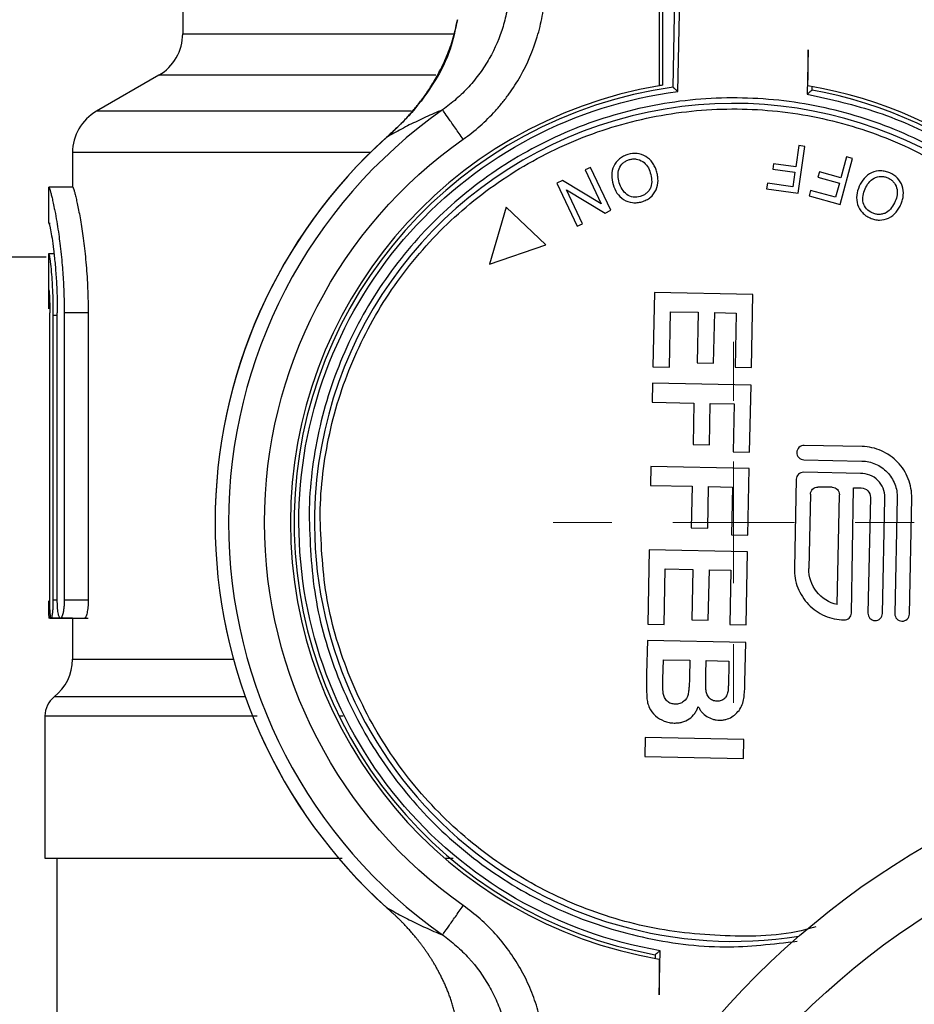
# Model space of a CAD drawing. Units: millimetres. Extents: x 17411 to 20098, y -629 to 1931.
# Drawn here: x 18163 to 18200, y 1628 to 1669 of the extents above; entities that cross this region are included whole.
import ezdxf

# ---------------------------------------------------------------- set-up
doc = ezdxf.new("R2010")
doc.units = ezdxf.units.MM
doc.layers.add('Dimensions', color=1, linetype='Continuous')
doc.styles.get("Standard").update_dxf_attribs({"font": 'arial.ttf'})
doc.dimstyles.get("Standard").update_dxf_attribs({"dimtxt": 0.18, "dimasz": 40, "dimexe": 0.18, "dimexo": 0.0625, "dimgap": 0.09, "dimtad": 0, "dimdec": 0, "dimzin": 0, "dimdsep": 46, "dimtxsty": 'Standard', "dimblk": 'ARCHTICK', "dimcen": 0.09, "dimadec": 0, "dimazin": 0, "dimtfac": 1, "dimtdec": 4, "dimtofl": 0, "dimtmove": 0, "dimatfit": 3, "dimfxl": 1, "dimtolj": 1, "dimtzin": 0, "dimarcsym": 0})

# ---------------------------------------------------------------- blocks, each defined once
blk = doc.blocks.new('_ArchTick')
at = {"color": 0, "linetype": 'ByBlock', "const_width": 0.15}
blk.add_lwpolyline([(-0.5, -0.5), (0.5, 0.5)], dxfattribs=at)
blk = doc.blocks.new('*D448')
at = {"layer": 'Defpoints', "color": 0}
for p in [(18362.403, 1832.254), (17722.403, 1418.41), (18362.403, 1418.41)]:
    blk.add_point(p, dxfattribs=at)
at = {"layer": 'Dimensions', "color": 0, "lineweight": -2}
for p, q in [((17722.403, 1418.473), (17722.403, 1832.434)), ((17722.403, 1832.254), (17973.658, 1832.254)), ((18362.403, 1832.254), (18018.018, 1832.254)), ((18362.403, 1418.473), (18362.403, 1832.434))]:
    blk.add_line(p, q, dxfattribs=at)
at = {"layer": 'Dimensions', "color": 0, "lineweight": -2, "xscale": 40, "yscale": 40, "zscale": 40, "rotation": 180}
blk.add_blockref('_ArchTick', (17722.403, 1832.254), dxfattribs=at)
at = {"layer": 'Dimensions', "color": 0, "lineweight": -2, "xscale": 40, "yscale": 40, "zscale": 40}
blk.add_blockref('_ArchTick', (18362.403, 1832.254), dxfattribs=at)
at = {"layer": 'Dimensions', "color": 0, "insert": (17995.838, 1832.254), "char_height": 20, "attachment_point": 5}
blk.add_mtext('\\A1;640', dxfattribs=at)
blk = doc.blocks.new('SW_CENTERMARKSYMBOL_111')
at = {"color": 0, "linetype": 'Continuous', "lineweight": 0}
for p, q in [((0, 5.08), (0, 7.54)), ((0, 0), (0, 2.54)), ((-5.08, 0), (-7.54, 0)), ((0, 0), (-2.54, 0)), ((0, 0), (0, -2.54)), ((0, 0), (2.54, 0)), ((5.08, 0), (7.54, 0)), ((0, -5.08), (0, -7.54))]:
    blk.add_line(p, q, dxfattribs=at)

msp = doc.modelspace()

# ---------------------------------------------------------------- linework, layer by layer
at = {"color": 7, "linetype": 'Continuous', "lineweight": 25}
for p, q in [((18169.403, 1671.913), (18169.403, 1668.478)), ((18189.296, 1670.968), (18189.296, 1666.305)), ((18189.877, 1666.243), (18189.973, 1670.923)), ((18190.073, 1666.067), (18190.173, 1670.918)), ((18189.453, 1666.331), (18189.453, 1669.516)), ((18195.51, 1667.807), (18195.472, 1665.956)), ((18168.403, 1666.746), (18165.803, 1665.245)), ((18195.676, 1666.123), (18195.679, 1666.275)), ((18195.12, 1663.813), (18194.994, 1662.922)), ((18195.102, 1661.815), (18195.379, 1663.776)), ((18195.379, 1663.776), (18195.12, 1663.813)), ((18164.803, 1663.513), (18164.803, 1662.066)), ((18196.846, 1661.352), (18197.372, 1663.263)), ((18197.119, 1663.333), (18196.88, 1662.465)), ((18197.372, 1663.263), (18197.119, 1663.333)), ((18186.433, 1662.898), (18186.206, 1662.791)), ((18186.206, 1662.791), (18186.869, 1661.381)), ((18187.277, 1661.104), (18186.433, 1662.898)), ((18194.074, 1663.052), (18194.041, 1662.821)), ((18194.041, 1662.821), (18194.962, 1662.691)), ((18194.994, 1662.922), (18194.074, 1663.052)), ((18185.263, 1662.347), (18185.02, 1662.233)), ((18186.869, 1661.381), (18185.263, 1662.347)), ((18194.962, 1662.691), (18194.876, 1662.084)), ((18195.983, 1662.712), (18195.921, 1662.487)), ((18195.921, 1662.487), (18196.818, 1662.239)), ((18196.88, 1662.465), (18195.983, 1662.712)), ((18163.803, 1662.069), (18163.803, 1660.566)), ((18164.812, 1662.066), (18163.812, 1662.066)), ((18185.02, 1662.233), (18185.865, 1660.439)), ((18186.092, 1660.546), (18185.429, 1661.954)), ((18185.429, 1661.954), (18187.034, 1660.989)), ((18193.812, 1662.234), (18193.78, 1662.002)), ((18193.78, 1662.002), (18195.102, 1661.815)), ((18194.876, 1662.084), (18193.812, 1662.234)), ((18196.818, 1662.239), (18196.655, 1661.648)), ((18195.619, 1661.933), (18195.556, 1661.708)), ((18195.556, 1661.708), (18196.846, 1661.352)), ((18196.655, 1661.648), (18195.619, 1661.933)), ((18182.901, 1661.241), (18182.212, 1658.859)), ((18184.559, 1659.661), (18182.901, 1661.241)), ((18187.034, 1660.989), (18187.277, 1661.104)), ((18163.812, 1660.566), (18163.872, 1660.566)), ((18185.865, 1660.439), (18186.092, 1660.546)), ((18182.212, 1658.859), (18184.559, 1659.661)), ((18163.696, 1659.148), (17920.003, 1659.148)), ((18163.803, 1659.287), (18163.803, 1657.781)), ((18164.026, 1659.283), (18163.806, 1659.283)), ((18163.803, 1657.781), (18163.803, 1656.984)), ((18189.1, 1657.673), (18189.036, 1654.566)), ((18193.209, 1657.589), (18189.1, 1657.673)), ((18193.146, 1654.534), (18193.209, 1657.589)), ((18163.854, 1644.816), (18163.854, 1656.816)), ((18164.167, 1656.709), (18163.987, 1656.709)), ((18163.987, 1656.709), (18163.987, 1644.816)), ((18164.167, 1644.816), (18164.167, 1656.816)), ((18164.455, 1656.816), (18164.455, 1644.816)), ((18165.455, 1656.816), (18164.455, 1656.816)), ((18165.455, 1656.816), (18165.455, 1644.816)), ((18189.721, 1654.552), (18189.769, 1656.869)), ((18189.769, 1656.869), (18190.928, 1656.845)), ((18190.928, 1656.845), (18190.884, 1654.738)), ((18191.569, 1654.724), (18191.612, 1656.831)), ((18191.612, 1656.831), (18192.508, 1656.813)), ((18192.508, 1656.813), (18192.461, 1654.548)), ((18189.036, 1654.566), (18189.721, 1654.552)), ((18190.884, 1654.738), (18191.569, 1654.724)), ((18192.461, 1654.548), (18193.146, 1654.534)), ((18189.022, 1653.881), (18189.006, 1653.091)), ((18193.131, 1653.796), (18189.022, 1653.881)), ((18193.073, 1651.005), (18193.131, 1653.796)), ((18189.006, 1653.091), (18190.744, 1653.055)), ((18190.744, 1653.055), (18190.708, 1651.317)), ((18191.393, 1651.303), (18191.429, 1653.041)), ((18191.429, 1653.041), (18192.43, 1653.02)), ((18192.43, 1653.02), (18192.388, 1651.019)), ((18190.708, 1651.317), (18191.393, 1651.303)), ((18197.766, 1651.236), (18195.348, 1651.286)), ((18192.388, 1651.019), (18193.073, 1651.005)), ((18195.335, 1650.682), (18197.754, 1650.632)), ((18188.951, 1650.405), (18188.934, 1649.615)), ((18193.059, 1650.32), (18188.951, 1650.405)), ((18193.001, 1647.528), (18193.059, 1650.32)), ((18197.7, 1650.114), (18195.325, 1650.163)), ((18188.934, 1649.615), (18190.672, 1649.579)), ((18195.016, 1649.867), (18194.94, 1646.153)), ((18190.672, 1649.579), (18190.637, 1647.841)), ((18191.321, 1647.826), (18191.357, 1649.565)), ((18191.357, 1649.565), (18192.358, 1649.544)), ((18192.358, 1649.544), (18192.317, 1647.542)), ((18195.608, 1649.25), (18195.544, 1646.14)), ((18196.522, 1649.534), (18195.917, 1649.546)), ((18196.723, 1644.634), (18196.818, 1649.225)), ((18197.321, 1644.28), (18197.404, 1649.516)), ((18197.404, 1649.516), (18197.731, 1649.509)), ((18198.112, 1649.112), (18198.012, 1644.275)), ((18198.617, 1644.262), (18198.715, 1649.056)), ((18199.235, 1649.089), (18199.135, 1644.252)), ((18199.74, 1644.239), (18199.839, 1649.077)), ((18190.637, 1647.841), (18191.321, 1647.826)), ((18192.317, 1647.542), (18193.001, 1647.528)), ((18188.879, 1646.928), (18188.815, 1643.821)), ((18192.987, 1646.844), (18188.879, 1646.928)), ((18192.924, 1643.789), (18192.987, 1646.844)), ((18189.5, 1643.806), (18189.547, 1646.124)), ((18189.547, 1646.124), (18190.706, 1646.1)), ((18190.706, 1646.1), (18190.663, 1643.993)), ((18191.347, 1643.979), (18191.391, 1646.086)), ((18191.391, 1646.086), (18192.286, 1646.068)), ((18192.286, 1646.068), (18192.24, 1643.803)), ((18165.455, 1644.816), (18164.455, 1644.816)), ((18164.803, 1644.066), (18163.814, 1644.066)), ((18163.852, 1644.066), (18164.165, 1644.066)), ((18164.165, 1644.066), (18165.457, 1644.066)), ((18164.803, 1644.066), (18164.803, 1642.352)), ((18190.663, 1643.993), (18191.347, 1643.979)), ((18188.815, 1643.821), (18189.5, 1643.806)), ((18192.24, 1643.803), (18192.924, 1643.789)), ((18188.801, 1643.136), (18188.772, 1641.745)), ((18192.909, 1643.051), (18188.801, 1643.136)), ((18192.875, 1641.396), (18192.909, 1643.051)), ((18189.453, 1641.525), (18189.469, 1642.332)), ((18189.469, 1642.332), (18190.575, 1642.309)), ((18190.575, 1642.309), (18190.561, 1641.605)), ((18191.248, 1641.723), (18191.26, 1642.295)), ((18191.26, 1642.295), (18192.208, 1642.275)), ((18192.208, 1642.275), (18192.198, 1641.774)), ((18163.653, 1639.99), (18163.653, 1634.046)), ((18188.717, 1639.08), (18188.701, 1638.29)), ((18192.826, 1638.995), (18188.717, 1639.08)), ((18192.809, 1638.205), (18192.826, 1638.995)), ((18188.701, 1638.29), (18192.809, 1638.205)), ((18164.153, 1634.05), (18164.153, 1627.546)), ((18180.371, 1634.048), (18180.688, 1634.048)), ((18189.131, 1630.012), (18189.127, 1629.86)), ((18189.296, 1628.329), (18189.334, 1630.179))]:
    msp.add_line(p, q, dxfattribs=at)
at = {"color": 8, "linetype": 'Continuous', "lineweight": 25}
for p, q in [((18169.403, 1668.478), (18180.707, 1668.478)), ((18179.969, 1666.746), (18168.403, 1666.746)), ((18178.95, 1665.245), (18165.803, 1665.245)), ((18177.232, 1663.513), (18164.803, 1663.513)), ((18164.167, 1644.816), (18163.987, 1644.816)), ((18164.803, 1642.352), (18171.521, 1642.352)), ((18172.017, 1640.777), (18164.036, 1640.777)), ((18175.951, 1639.99), (18176.108, 1639.99))]:
    msp.add_line(p, q, dxfattribs=at)
at = {"color": 7, "linetype": 'Continuous', "lineweight": 25}
for radius in [34, 25.6]:
    msp.add_circle((18217.403, 1605.098), radius, dxfattribs=at)
for centre, radius, start, end in [((18167.403, 1668.478), 2, 300, 0), ((18192.403, 1648.068), 18.5, 99.6691, 260.3376), ((18192.403, 1648.068), 18.35, 97.9128, 259.7268), ((18192.403, 1648.068), 18.5, 99.1755, 99.6691), ((18192.403, 1648.068), 18.5, 325.8741, 80.3376), ((18192.403, 1648.068), 18.35, 325.2946, 79.7268), ((18166.803, 1663.513), 2, 120, 180), ((18192.403, 1648.068), 21.086, 125.1922, 234.8078), ((18192.403, 1648.068), 17.5, 321.4403, 178.8198), ((18192.403, 1648.068), 21.65, 132.0293, 227.9707), ((18192.403, 1648.068), 21.65, 132.1562, 180), ((18192.403, 1648.068), 17.5, 178.8198, 278.9415), ((18192.403, 1648.068), 21.65, 180, 227.9638), ((18162.803, 1642.352), 2, 308.0731, 0), ((18164.653, 1639.99), 1, 128.0731, 180.0187)]:
    msp.add_arc(centre, radius, start, end, dxfattribs=at)
for points, knots in [([(18183.041, 1670.206), (18183.023, 1669.962), (18182.961, 1669.481), (18182.732, 1668.544), (18182.343, 1667.639), (18181.884, 1666.928), (18181.589, 1666.544), (18181.271, 1666.173), (18180.835, 1665.743), (18180.451, 1665.441), (18180.251, 1665.299)], [-0.000000013, -0.000000013, -0.000000013, -0.000000013, 0.000889314, 0.001778628, 0.003557256, 0.00444657, 0.004891227, 0.005335884, 0.006225198, 0.007114488, 0.007114488, 0.007114488, 0.007114488]), ([(18181.115, 1664.074), (18181.361, 1664.247), (18181.83, 1664.619), (18182.364, 1665.146), (18182.754, 1665.602), (18183.115, 1666.074), (18183.675, 1666.946), (18184.151, 1668.059), (18184.43, 1669.21), (18184.505, 1669.802), (18184.526, 1670.102)], [0, 0, 0, 0, 0.000889314, 0.001778628, 0.002223285, 0.002667942, 0.003557256, 0.005335884, 0.006225198, 0.007114512, 0.007114512, 0.007114512, 0.007114512]), ([(18177.999, 1664.23), (18178.007, 1664.237), (18178.026, 1664.254), (18178.06, 1664.285), (18178.105, 1664.325), (18178.159, 1664.375), (18178.224, 1664.434), (18178.298, 1664.504), (18178.381, 1664.584), (18178.473, 1664.675), (18178.575, 1664.777), (18178.685, 1664.892), (18178.802, 1665.019), (18178.927, 1665.159), (18179.059, 1665.313), (18179.197, 1665.481), (18179.34, 1665.665), (18179.488, 1665.865), (18179.64, 1666.083), (18179.794, 1666.32), (18179.95, 1666.577), (18180.105, 1666.856), (18180.257, 1667.157), (18180.403, 1667.482), (18180.543, 1667.832), (18180.67, 1668.212), (18180.784, 1668.621), (18180.841, 1668.916), (18180.869, 1669.066)], [0, 0, 0, 0, 0.00488, 0.012493, 0.022842, 0.035904, 0.051688, 0.070199, 0.091434, 0.115383, 0.142031, 0.17137, 0.203393, 0.238094, 0.275467, 0.315514, 0.358239, 0.403657, 0.451787, 0.50266, 0.556272, 0.612476, 0.671084, 0.732029, 0.795322, 0.861, 0.929163, 1, 1, 1, 1]), ([(18180.869, 1669.064), (18180.783, 1668.644), (18180.595, 1667.718), (18179.934, 1666.435), (18179.177, 1665.408), (18178.505, 1664.694), (18178.162, 1664.38), (18178.01, 1664.241)], [0, 0, 0, 0, 0.214578, 0.473583, 0.766965, 0.897018, 1, 1, 1, 1]), ([(18195.508, 1666.305), (18195.508, 1666.423), (18195.509, 1666.674), (18195.511, 1667.174), (18195.511, 1667.557), (18195.51, 1667.807)], [0, 0, 0, 0, 0.235696, 0.5009325, 1, 1, 1, 1]), ([(18189.334, 1630.179), (18185.051, 1630.914), (18181.173, 1633.161), (18175.64, 1639.864), (18174.167, 1644.097), (18174.346, 1652.786), (18175.992, 1656.955), (18181.797, 1663.424), (18185.764, 1665.51), (18190.073, 1666.067)], [0, 0, 0, 0, 0.25, 0.25, 0.5, 0.5, 0.75, 0.75, 1, 1, 1, 1]), ([(18189.877, 1666.243), (18189.878, 1666.242), (18189.879, 1666.241), (18189.89, 1666.231), (18189.909, 1666.215), (18189.94, 1666.187), (18189.994, 1666.137), (18190.044, 1666.093), (18190.073, 1666.067)], [0, 0, 0, 0, 0.103573, 0.212604, 0.329419, 0.455915, 0.6781, 1, 1, 1, 1]), ([(18195.472, 1665.956), (18195.486, 1665.967), (18195.511, 1665.988), (18195.546, 1666.016), (18195.575, 1666.04), (18195.598, 1666.059), (18195.624, 1666.081), (18195.65, 1666.102), (18195.672, 1666.12), (18195.674, 1666.122), (18195.676, 1666.123)], [0, 0, 0, 0, 0.142548, 0.268301, 0.377316, 0.469685, 0.545568, 0.713164, 0.863026, 1, 1, 1, 1]), ([(18210.13, 1647.702), (18210.154, 1648.863), (18210.064, 1650.025), (18209.658, 1652.31), (18209.343, 1653.433), (18208.499, 1655.595), (18207.97, 1656.635), (18206.721, 1658.591), (18206, 1659.507), (18204.393, 1661.182), (18203.507, 1661.94), (18201.604, 1663.269), (18200.587, 1663.84), (18198.462, 1664.772), (18197.353, 1665.133), (18195.086, 1665.633), (18193.929, 1665.771), (18191.608, 1665.819), (18190.446, 1665.728), (18188.16, 1665.323), (18187.038, 1665.007), (18184.876, 1664.163), (18183.836, 1663.635), (18181.88, 1662.385), (18180.964, 1661.664), (18179.289, 1660.057), (18178.531, 1659.171), (18177.202, 1657.269), (18176.631, 1656.252), (18175.699, 1654.126), (18175.338, 1653.017), (18174.838, 1650.751), (18174.7, 1649.593), (18174.676, 1648.433)], [0, 0, 0, 0, 0.0625, 0.0625, 0.125, 0.125, 0.1875, 0.1875, 0.25, 0.25, 0.3125, 0.3125, 0.375, 0.375, 0.4375, 0.4375, 0.5, 0.5, 0.5625, 0.5625, 0.625, 0.625, 0.6875, 0.6875, 0.75, 0.75, 0.8125, 0.8125, 0.875, 0.875, 0.9375, 0.9375, 1, 1, 1, 1]), ([(18175.138, 1648.423), (18175.161, 1649.553), (18175.296, 1650.681), (18175.782, 1652.889), (18176.134, 1653.968), (18177.042, 1656.039), (18177.598, 1657.029), (18178.892, 1658.882), (18179.631, 1659.745), (18181.262, 1661.31), (18182.154, 1662.012), (18184.059, 1663.229), (18185.072, 1663.744), (18187.177, 1664.566), (18188.271, 1664.873), (18190.496, 1665.268), (18191.629, 1665.356), (18193.889, 1665.31), (18195.017, 1665.175), (18197.224, 1664.689), (18198.304, 1664.337), (18200.374, 1663.429), (18201.364, 1662.873), (18203.218, 1661.579), (18204.081, 1660.84), (18205.646, 1659.209), (18206.348, 1658.317), (18207.565, 1656.412), (18208.079, 1655.399), (18208.901, 1653.293), (18209.209, 1652.2), (18209.604, 1649.974), (18209.692, 1648.842), (18209.669, 1647.712)], [0, 0, 0, 0, 0.0625, 0.0625, 0.125, 0.125, 0.1875, 0.1875, 0.25, 0.25, 0.3125, 0.3125, 0.375, 0.375, 0.4375, 0.4375, 0.5, 0.5, 0.5625, 0.5625, 0.625, 0.625, 0.6875, 0.6875, 0.75, 0.75, 0.8125, 0.8125, 0.875, 0.875, 0.9375, 0.9375, 1, 1, 1, 1]), ([(18180.251, 1665.299), (18180.131, 1665.25), (18179.896, 1665.152), (18179.545, 1664.996), (18179.202, 1664.836), (18178.867, 1664.671), (18178.541, 1664.501), (18178.222, 1664.329), (18178.012, 1664.208), (18177.908, 1664.149)], [0, 0, 0, 0, 0.154436, 0.305013, 0.45173, 0.594587, 0.733585, 0.868722, 1, 1, 1, 1]), ([(18181.115, 1664.074), (18181.004, 1664.232), (18180.892, 1664.39), (18180.686, 1664.682), (18180.591, 1664.817), (18180.432, 1665.043), (18180.367, 1665.135), (18180.278, 1665.261), (18180.254, 1665.296), (18180.251, 1665.299)], [0, 0, 0, 0, 0.25, 0.25, 0.5, 0.5, 0.75, 0.75, 1, 1, 1, 1]), ([(18181.115, 1632.061), (18175.912, 1635.73), (18172.817, 1641.701), (18172.817, 1654.434), (18175.912, 1660.405), (18181.115, 1664.074)], [0, 0, 0, 0, 0.5, 0.5, 1, 1, 1, 1]), ([(18177.908, 1664.149), (18177.916, 1664.156), (18177.933, 1664.171), (18177.949, 1664.186), (18177.957, 1664.193)], [0, 0, 0, 0, 0.458483, 1, 1, 1, 1]), ([(18178.016, 1664.246), (18178.013, 1664.244), (18178.009, 1664.239), (18177.999, 1664.231), (18177.991, 1664.223), (18177.985, 1664.218), (18177.984, 1664.217), (18177.982, 1664.215), (18177.978, 1664.212), (18177.97, 1664.205), (18177.962, 1664.198), (18177.957, 1664.193)], [0, 0, 0, 0, 0.12847, 0.255922, 0.510806, 0.542192, 0.557781, 0.573293, 0.634416, 0.751593, 1, 1, 1, 1]), ([(18178.016, 1664.246), (18178.014, 1664.245), (18178.011, 1664.242), (18178.007, 1664.238), (18178.003, 1664.234), (18178, 1664.231), (18177.999, 1664.23)], [-0.0037752, -0.0037752, -0.0037752, -0.0037752, 0.2474067, 0.4985887, 0.7497706, 0.9923324, 0.9923324, 0.9923324, 0.9923324]), ([(18187.989, 1663.435), (18187.927, 1663.415), (18187.865, 1663.392), (18187.749, 1663.332), (18187.694, 1663.296), (18187.541, 1663.172), (18187.455, 1663.069), (18187.345, 1662.831), (18187.318, 1662.7), (18187.311, 1662.439), (18187.333, 1662.308), (18187.369, 1662.182)], [0, 0, 0, 0, 0.125, 0.125, 0.25, 0.25, 0.5, 0.5, 0.75, 0.75, 1, 1, 1, 1]), ([(18187.629, 1662.258), (18187.602, 1662.353), (18187.582, 1662.45), (18187.576, 1662.648), (18187.589, 1662.748), (18187.664, 1662.931), (18187.721, 1663.015), (18187.832, 1663.113), (18187.873, 1663.141), (18187.96, 1663.187), (18188.007, 1663.204), (18188.054, 1663.22)], [0, 0, 0, 0, 0.25, 0.25, 0.5, 0.5, 0.75, 0.75, 0.875, 0.875, 1, 1, 1, 1]), ([(18189.184, 1662.744), (18189.165, 1662.805), (18189.143, 1662.866), (18189.086, 1662.981), (18189.052, 1663.037), (18188.939, 1663.193), (18188.845, 1663.286), (18188.624, 1663.418), (18188.499, 1663.459), (18188.243, 1663.487), (18188.113, 1663.469), (18187.989, 1663.435)], [0, 0, 0, 0, 0.125, 0.125, 0.25, 0.25, 0.5, 0.5, 0.75, 0.75, 1, 1, 1, 1]), ([(18188.054, 1663.22), (18188.101, 1663.232), (18188.148, 1663.243), (18188.244, 1663.252), (18188.292, 1663.251), (18188.435, 1663.23), (18188.527, 1663.193), (18188.687, 1663.087), (18188.754, 1663.015), (18188.859, 1662.853), (18188.894, 1662.763), (18188.923, 1662.671)], [0, 0, 0, 0, 0.125, 0.125, 0.25, 0.25, 0.5, 0.5, 0.75, 0.75, 1, 1, 1, 1]), ([(18188.923, 1662.671), (18188.95, 1662.573), (18188.974, 1662.473), (18188.989, 1662.27), (18188.981, 1662.166), (18188.928, 1662.024), (18188.902, 1661.979), (18188.843, 1661.897), (18188.809, 1661.858), (18188.733, 1661.791), (18188.691, 1661.761), (18188.602, 1661.713), (18188.554, 1661.695), (18188.506, 1661.68)], [0, 0, 0, 0, 0.25, 0.25, 0.5, 0.5, 0.625, 0.625, 0.75, 0.75, 0.875, 0.875, 1, 1, 1, 1]), ([(18188.571, 1661.462), (18188.635, 1661.482), (18188.698, 1661.505), (18188.817, 1661.566), (18188.873, 1661.602), (18189.028, 1661.729), (18189.111, 1661.839), (18189.221, 1662.082), (18189.247, 1662.216), (18189.246, 1662.416), (18189.24, 1662.483), (18189.219, 1662.615), (18189.202, 1662.679), (18189.184, 1662.744)], [0, 0, 0, 0, 0.125, 0.125, 0.25, 0.25, 0.5, 0.5, 0.75, 0.75, 0.875, 0.875, 1, 1, 1, 1]), ([(18198.926, 1662.666), (18198.866, 1662.691), (18198.804, 1662.712), (18198.676, 1662.741), (18198.611, 1662.749), (18198.415, 1662.752), (18198.283, 1662.729), (18198.045, 1662.62), (18197.941, 1662.536), (18197.767, 1662.341), (18197.7, 1662.227), (18197.646, 1662.108)], [0, 0, 0, 0, 0.125, 0.125, 0.25, 0.25, 0.5, 0.5, 0.75, 0.75, 1, 1, 1, 1]), ([(18197.893, 1661.998), (18197.934, 1662.088), (18197.981, 1662.175), (18198.104, 1662.33), (18198.179, 1662.398), (18198.353, 1662.49), (18198.451, 1662.517), (18198.599, 1662.52), (18198.648, 1662.516), (18198.745, 1662.495), (18198.791, 1662.478), (18198.837, 1662.459)], [0, 0, 0, 0, 0.25, 0.25, 0.5, 0.5, 0.75, 0.75, 0.875, 0.875, 1, 1, 1, 1]), ([(18198.837, 1662.459), (18198.88, 1662.439), (18198.923, 1662.417), (18199.002, 1662.361), (18199.039, 1662.33), (18199.135, 1662.222), (18199.181, 1662.135), (18199.235, 1661.95), (18199.241, 1661.852), (18199.215, 1661.662), (18199.185, 1661.57), (18199.148, 1661.481)], [0, 0, 0, 0, 0.125, 0.125, 0.25, 0.25, 0.5, 0.5, 0.75, 0.75, 1, 1, 1, 1]), ([(18199.394, 1661.369), (18199.419, 1661.428), (18199.441, 1661.489), (18199.472, 1661.613), (18199.482, 1661.677), (18199.495, 1661.87), (18199.484, 1662), (18199.4, 1662.244), (18199.331, 1662.356), (18199.153, 1662.542), (18199.043, 1662.612), (18198.926, 1662.666)], [0, 0, 0, 0, 0.125, 0.125, 0.25, 0.25, 0.5, 0.5, 0.75, 0.75, 1, 1, 1, 1]), ([(18163.812, 1662.066), (18163.814, 1662.066), (18163.818, 1662.064), (18163.827, 1662.05), (18163.837, 1662.027), (18163.849, 1661.994), (18163.863, 1661.951), (18163.879, 1661.898), (18163.896, 1661.833), (18163.916, 1661.758), (18163.944, 1661.642), (18163.986, 1661.461), (18164.036, 1661.221), (18164.096, 1660.913), (18164.158, 1660.555), (18164.222, 1660.132), (18164.279, 1659.707), (18164.328, 1659.278), (18164.37, 1658.836), (18164.402, 1658.415), (18164.426, 1658.012), (18164.443, 1657.61), (18164.453, 1657.212), (18164.455, 1656.947), (18164.455, 1656.816)], [0, 0, 0, 0, 0.026022, 0.052443, 0.079267, 0.106494, 0.134126, 0.162165, 0.190612, 0.219467, 0.248733, 0.308164, 0.374393, 0.419745, 0.500478, 0.571139, 0.626732, 0.692165, 0.752567, 0.804148, 0.854671, 0.904146, 0.952585, 1, 1, 1, 1]), ([(18164.812, 1662.066), (18164.814, 1662.066), (18164.818, 1662.064), (18164.826, 1662.052), (18164.835, 1662.032), (18164.845, 1662.004), (18164.864, 1661.949), (18164.893, 1661.849), (18164.937, 1661.675), (18164.987, 1661.453), (18165.062, 1661.097), (18165.162, 1660.547), (18165.26, 1659.876), (18165.328, 1659.284), (18165.372, 1658.817), (18165.409, 1658.331), (18165.432, 1657.888), (18165.446, 1657.495), (18165.454, 1657.156), (18165.455, 1656.93), (18165.455, 1656.816)], [0, 0, 0, 0, 0.024881, 0.049719, 0.074551, 0.099416, 0.124352, 0.186868, 0.249594, 0.312573, 0.375503, 0.501344, 0.626855, 0.689502, 0.752164, 0.814551, 0.876646, 0.91782, 0.958877, 1, 1, 1, 1]), ([(18187.369, 1662.182), (18187.407, 1662.057), (18187.459, 1661.935), (18187.608, 1661.718), (18187.701, 1661.621), (18187.924, 1661.483), (18188.051, 1661.44), (18188.247, 1661.417), (18188.313, 1661.418), (18188.444, 1661.43), (18188.508, 1661.445), (18188.571, 1661.462)], [0, 0, 0, 0, 0.25, 0.25, 0.5, 0.5, 0.75, 0.75, 0.875, 0.875, 1, 1, 1, 1]), ([(18188.506, 1661.68), (18188.411, 1661.653), (18188.31, 1661.643), (18188.116, 1661.673), (18188.022, 1661.71), (18187.863, 1661.827), (18187.798, 1661.903), (18187.695, 1662.071), (18187.658, 1662.164), (18187.629, 1662.258)], [0, 0, 0, 0, 0.25, 0.25, 0.5, 0.5, 0.75, 0.75, 1, 1, 1, 1]), ([(18197.646, 1662.108), (18197.595, 1661.987), (18197.556, 1661.861), (18197.529, 1661.6), (18197.54, 1661.466), (18197.619, 1661.216), (18197.689, 1661.101), (18197.825, 1660.959), (18197.875, 1660.916), (18197.983, 1660.842), (18198.042, 1660.812), (18198.101, 1660.784)], [0, 0, 0, 0, 0.25, 0.25, 0.5, 0.5, 0.75, 0.75, 0.875, 0.875, 1, 1, 1, 1]), ([(18198.191, 1660.992), (18198.101, 1661.033), (18198.018, 1661.089), (18197.889, 1661.238), (18197.841, 1661.327), (18197.794, 1661.518), (18197.794, 1661.619), (18197.823, 1661.813), (18197.855, 1661.907), (18197.893, 1661.998)], [0, 0, 0, 0, 0.25, 0.25, 0.5, 0.5, 0.75, 0.75, 1, 1, 1, 1]), ([(18198.101, 1660.784), (18198.163, 1660.759), (18198.226, 1660.735), (18198.356, 1660.705), (18198.422, 1660.696), (18198.622, 1660.693), (18198.756, 1660.724), (18198.996, 1660.839), (18199.103, 1660.925), (18199.231, 1661.079), (18199.269, 1661.133), (18199.338, 1661.248), (18199.366, 1661.308), (18199.394, 1661.369)], [0, 0, 0, 0, 0.125, 0.125, 0.25, 0.25, 0.5, 0.5, 0.75, 0.75, 0.875, 0.875, 1, 1, 1, 1]), ([(18199.148, 1661.481), (18199.105, 1661.388), (18199.059, 1661.297), (18198.94, 1661.133), (18198.868, 1661.058), (18198.735, 1660.984), (18198.686, 1660.966), (18198.588, 1660.941), (18198.537, 1660.934), (18198.436, 1660.93), (18198.385, 1660.936), (18198.286, 1660.956), (18198.238, 1660.973), (18198.191, 1660.992)], [0, 0, 0, 0, 0.25, 0.25, 0.5, 0.5, 0.625, 0.625, 0.75, 0.75, 0.875, 0.875, 1, 1, 1, 1]), ([(18163.812, 1660.566), (18163.814, 1660.566), (18163.817, 1660.564), (18163.824, 1660.55), (18163.832, 1660.528), (18163.841, 1660.497), (18163.851, 1660.457), (18163.862, 1660.408), (18163.874, 1660.35), (18163.9, 1660.217), (18163.945, 1659.955), (18164.01, 1659.481), (18164.073, 1658.908), (18164.116, 1658.362), (18164.142, 1657.9), (18164.156, 1657.545), (18164.165, 1657.183), (18164.166, 1656.939), (18164.167, 1656.816)], [0, 0, 0, 0, 0.031413, 0.062612, 0.093673, 0.12467, 0.15568, 0.186778, 0.218039, 0.249537, 0.375309, 0.501227, 0.626561, 0.751754, 0.814213, 0.875999, 0.937724, 1, 1, 1, 1]), ([(18163.81, 1659.281), (18163.811, 1659.282), (18163.815, 1659.288), (18163.828, 1659.25), (18163.85, 1659.122), (18163.881, 1658.896), (18163.914, 1658.573), (18163.948, 1658.124), (18163.967, 1657.746), (18163.978, 1657.443), (18163.984, 1657.197), (18163.987, 1656.952), (18163.987, 1656.79), (18163.987, 1656.709)], [0, 0, 0, 0, 0.026229, 0.142803, 0.269567, 0.344529, 0.513473, 0.647251, 0.757103, 0.819524, 0.880809, 0.940966, 1, 1, 1, 1]), ([(18163.812, 1657.781), (18163.813, 1657.78), (18163.815, 1657.778), (18163.818, 1657.764), (18163.821, 1657.741), (18163.825, 1657.699), (18163.831, 1657.624), (18163.839, 1657.503), (18163.845, 1657.356), (18163.85, 1657.188), (18163.854, 1657.006), (18163.854, 1656.88), (18163.854, 1656.816)], [0, 0, 0, 0, 0.062685, 0.124746, 0.186788, 0.249417, 0.374659, 0.499912, 0.625005, 0.75017, 0.875019, 1, 1, 1, 1]), ([(18195.348, 1651.286), (18195.269, 1651.288), (18195.189, 1651.257), (18195.075, 1651.147), (18195.041, 1651.069), (18195.038, 1650.911), (18195.069, 1650.832), (18195.178, 1650.717), (18195.256, 1650.683), (18195.335, 1650.682)], [0, 0, 0, 0, 0.25, 0.25, 0.5, 0.5, 0.75, 0.75, 1, 1, 1, 1]), ([(18199.839, 1649.077), (18199.845, 1649.354), (18199.796, 1649.632), (18199.594, 1650.148), (18199.442, 1650.386), (18199.058, 1650.786), (18198.827, 1650.947), (18198.319, 1651.17), (18198.044, 1651.231), (18197.766, 1651.236)], [0, 0, 0, 0, 0.25, 0.25, 0.5, 0.5, 0.75, 0.75, 1, 1, 1, 1]), ([(18197.754, 1650.632), (18197.952, 1650.628), (18198.149, 1650.584), (18198.511, 1650.425), (18198.677, 1650.31), (18198.951, 1650.024), (18199.059, 1649.854), (18199.203, 1649.485), (18199.239, 1649.287), (18199.235, 1649.089)], [0, 0, 0, 0, 0.25, 0.25, 0.5, 0.5, 0.75, 0.75, 1, 1, 1, 1]), ([(18195.325, 1650.163), (18195.246, 1650.165), (18195.166, 1650.134), (18195.052, 1650.024), (18195.018, 1649.946), (18195.016, 1649.867)], [0, 0, 0, 0, 0.5, 0.5, 1, 1, 1, 1]), ([(18198.717, 1649.1), (18198.72, 1649.233), (18198.695, 1649.368), (18198.595, 1649.616), (18198.52, 1649.73), (18198.331, 1649.919), (18198.217, 1649.994), (18197.968, 1650.093), (18197.834, 1650.117), (18197.7, 1650.114)], [0, 0, 0, 0, 0.25, 0.25, 0.5, 0.5, 0.75, 0.75, 1, 1, 1, 1]), ([(18195.608, 1649.25), (18195.61, 1649.329), (18195.644, 1649.407), (18195.758, 1649.517), (18195.838, 1649.548), (18195.917, 1649.546)], [0, 0, 0, 0, 0.5, 0.5, 1, 1, 1, 1]), ([(18196.522, 1649.534), (18196.601, 1649.532), (18196.679, 1649.498), (18196.788, 1649.384), (18196.819, 1649.304), (18196.818, 1649.225)], [0, 0, 0, 0, 0.5, 0.5, 1, 1, 1, 1]), ([(18197.731, 1649.509), (18197.833, 1649.507), (18197.933, 1649.463), (18198.074, 1649.316), (18198.114, 1649.214), (18198.112, 1649.112)], [0, 0, 0, 0, 0.5, 0.5, 1, 1, 1, 1]), ([(18174.676, 1648.433), (18174.718, 1647.271), (18174.802, 1644.948), (18175.787, 1641.579), (18177.362, 1638.461), (18179.528, 1635.711), (18182.185, 1633.438), (18185.236, 1631.722), (18188.56, 1630.652), (18191.89, 1630.205), (18194.048, 1630.457), (18195.052, 1630.575)], [0, 0, 0, 0, 0.112743, 0.225487, 0.33823, 0.450974, 0.563717, 0.676461, 0.789204, 0.901948, 1, 1, 1, 1]), ([(18195.838, 1631.181), (18195.7, 1631.141), (18194.478, 1630.784), (18192.035, 1630.731), (18188.665, 1631.084), (18185.422, 1632.154), (18182.452, 1633.818), (18179.863, 1636.034), (18177.754, 1638.711), (18176.22, 1641.748), (18175.261, 1645.029), (18175.179, 1647.292), (18175.138, 1648.423)], [0, 0, 0, 0, 0.013954, 0.1235146, 0.2330753, 0.342636, 0.4521967, 0.5617573, 0.671318, 0.7808787, 0.8904393, 1, 1, 1, 1]), ([(18194.94, 1646.153), (18194.934, 1645.875), (18194.983, 1645.597), (18195.185, 1645.08), (18195.338, 1644.842), (18195.723, 1644.442), (18195.955, 1644.28), (18196.463, 1644.058), (18196.74, 1643.998), (18197.017, 1643.993)], [0, 0, 0, 0, 0.25, 0.25, 0.5, 0.5, 0.75, 0.75, 1, 1, 1, 1]), ([(18196.723, 1644.634), (18196.386, 1644.71), (18196.078, 1644.906), (18195.653, 1645.449), (18195.537, 1645.795), (18195.544, 1646.14)], [0, 0, 0, 0, 0.5, 0.5, 1, 1, 1, 1]), ([(18163.803, 1644.795), (18163.803, 1644.766), (18163.803, 1644.707), (18163.803, 1644.623), (18163.803, 1644.543), (18163.804, 1644.469), (18163.804, 1644.401), (18163.804, 1644.34), (18163.805, 1644.286), (18163.805, 1644.238), (18163.806, 1644.197), (18163.807, 1644.162), (18163.808, 1644.134), (18163.808, 1644.111), (18163.809, 1644.093), (18163.81, 1644.081), (18163.811, 1644.072), (18163.812, 1644.067), (18163.813, 1644.067), (18163.814, 1644.066)], [0, 0, 0, 0, 0.077289, 0.15227, 0.224944, 0.295309, 0.363367, 0.429116, 0.492558, 0.55369, 0.612515, 0.66903, 0.723237, 0.775136, 0.824726, 0.872007, 0.91698, 0.959644, 1, 1, 1, 1]), ([(18163.987, 1644.816), (18163.987, 1644.791), (18163.986, 1644.739), (18163.985, 1644.66), (18163.982, 1644.581), (18163.979, 1644.503), (18163.974, 1644.427), (18163.969, 1644.353), (18163.961, 1644.276), (18163.951, 1644.193), (18163.933, 1644.097), (18163.909, 1644.046), (18163.885, 1644.108), (18163.87, 1644.249), (18163.862, 1644.397), (18163.857, 1644.527), (18163.855, 1644.669), (18163.854, 1644.767), (18163.854, 1644.816)], [0, 0, 0, 0, 0.032694, 0.066382, 0.101068, 0.136757, 0.173453, 0.211159, 0.24988, 0.305777, 0.37546, 0.500611, 0.632592, 0.750156, 0.812429, 0.874821, 0.937341, 1, 1, 1, 1]), ([(18164.455, 1644.816), (18164.455, 1644.79), (18164.455, 1644.738), (18164.452, 1644.659), (18164.447, 1644.58), (18164.44, 1644.502), (18164.432, 1644.427), (18164.421, 1644.355), (18164.406, 1644.276), (18164.385, 1644.193), (18164.35, 1644.097), (18164.299, 1644.045), (18164.243, 1644.108), (18164.207, 1644.251), (18164.187, 1644.401), (18164.175, 1644.532), (18164.168, 1644.672), (18164.167, 1644.769), (18164.167, 1644.816)], [0, 0, 0, 0, 0.0328615, 0.0665182, 0.100988, 0.1362878, 0.1724333, 0.2094388, 0.247318, 0.3057001, 0.3738213, 0.5008222, 0.6342687, 0.7524342, 0.815967, 0.8783686, 0.9396937, 1, 1, 1, 1]), ([(18165.455, 1644.816), (18165.455, 1644.768), (18165.454, 1644.67), (18165.441, 1644.483), (18165.411, 1644.276), (18165.359, 1644.103), (18165.322, 1644.08), (18165.303, 1644.069)], [0, 0, 0, 0, 0.125164, 0.248814, 0.499797, 0.755089, 1, 1, 1, 1]), ([(18197.017, 1643.993), (18197.095, 1643.99), (18197.173, 1644.02), (18197.285, 1644.126), (18197.319, 1644.203), (18197.321, 1644.28)], [0, 0, 0, 0, 0.5, 0.5, 1, 1, 1, 1]), ([(18198.012, 1644.275), (18198.01, 1644.196), (18198.041, 1644.116), (18198.151, 1644.002), (18198.229, 1643.968), (18198.387, 1643.965), (18198.467, 1643.996), (18198.581, 1644.105), (18198.615, 1644.183), (18198.617, 1644.262)], [0, 0, 0, 0, 0.25, 0.25, 0.5, 0.5, 0.75, 0.75, 1, 1, 1, 1]), ([(18199.135, 1644.252), (18199.133, 1644.172), (18199.164, 1644.093), (18199.274, 1643.979), (18199.352, 1643.945), (18199.51, 1643.941), (18199.589, 1643.972), (18199.704, 1644.082), (18199.738, 1644.16), (18199.74, 1644.239)], [0, 0, 0, 0, 0.25, 0.25, 0.5, 0.5, 0.75, 0.75, 1, 1, 1, 1]), ([(18188.772, 1641.745), (18188.77, 1641.579), (18188.769, 1641.413), (18188.768, 1641.081), (18188.769, 1640.914), (18188.78, 1640.749)], [0, 0, 0, 0, 0.5, 0.5, 1, 1, 1, 1]), ([(18189.466, 1640.926), (18189.452, 1641.025), (18189.45, 1641.125), (18189.449, 1641.325), (18189.45, 1641.425), (18189.453, 1641.525)], [0, 0, 0, 0, 0.5, 0.5, 1, 1, 1, 1]), ([(18190.561, 1641.605), (18190.558, 1641.484), (18190.555, 1641.364), (18190.542, 1641.183), (18190.537, 1641.123), (18190.524, 1641.002), (18190.516, 1640.942), (18190.471, 1640.767), (18190.409, 1640.655), (18190.265, 1640.544), (18190.21, 1640.516), (18190.094, 1640.482), (18190.033, 1640.478), (18189.973, 1640.477)], [0, 0, 0, 0, 0.25, 0.25, 0.375, 0.375, 0.5, 0.5, 0.75, 0.75, 0.875, 0.875, 1, 1, 1, 1]), ([(18191.249, 1641.09), (18191.241, 1641.195), (18191.242, 1641.301), (18191.244, 1641.512), (18191.246, 1641.617), (18191.248, 1641.723)], [0, 0, 0, 0, 0.5, 0.5, 1, 1, 1, 1]), ([(18191.808, 1639.807), (18191.854, 1639.807), (18191.899, 1639.808), (18191.989, 1639.818), (18192.034, 1639.826), (18192.166, 1639.861), (18192.249, 1639.898), (18192.404, 1639.993), (18192.477, 1640.048), (18192.603, 1640.18), (18192.658, 1640.253), (18192.746, 1640.411), (18192.779, 1640.497), (18192.824, 1640.673), (18192.836, 1640.763), (18192.863, 1641.033), (18192.87, 1641.215), (18192.875, 1641.396)], [0, 0, 0, 0, 0.0625, 0.0625, 0.125, 0.125, 0.25, 0.25, 0.375, 0.375, 0.5, 0.5, 0.625, 0.625, 0.75, 0.75, 1, 1, 1, 1]), ([(18192.198, 1641.774), (18192.196, 1641.65), (18192.192, 1641.525), (18192.187, 1641.339), (18192.184, 1641.277), (18192.178, 1641.153), (18192.175, 1641.09), (18192.169, 1641.029)], [0, 0, 0, 0, 0.5, 0.5, 0.75, 0.75, 1, 1, 1, 1]), ([(18191.706, 1640.599), (18191.644, 1640.604), (18191.582, 1640.611), (18191.468, 1640.661), (18191.417, 1640.699), (18191.338, 1640.794), (18191.307, 1640.85), (18191.266, 1640.967), (18191.257, 1641.028), (18191.249, 1641.09)], [0, 0, 0, 0, 0.25, 0.25, 0.5, 0.5, 0.75, 0.75, 1, 1, 1, 1]), ([(18192.169, 1641.029), (18192.158, 1640.971), (18192.147, 1640.913), (18192.103, 1640.805), (18192.07, 1640.755), (18191.986, 1640.673), (18191.935, 1640.643), (18191.851, 1640.614), (18191.823, 1640.607), (18191.765, 1640.6), (18191.735, 1640.6), (18191.706, 1640.599)], [0, 0, 0, 0, 0.25, 0.25, 0.5, 0.5, 0.75, 0.75, 0.875, 0.875, 1, 1, 1, 1]), ([(18188.78, 1640.749), (18188.788, 1640.677), (18188.796, 1640.606), (18188.83, 1640.467), (18188.853, 1640.399), (18188.942, 1640.204), (18189.03, 1640.088), (18189.244, 1639.897), (18189.37, 1639.825), (18189.569, 1639.746), (18189.638, 1639.725), (18189.778, 1639.697), (18189.85, 1639.692), (18189.921, 1639.688)], [0, 0, 0, 0, 0.125, 0.125, 0.25, 0.25, 0.5, 0.5, 0.75, 0.75, 0.875, 0.875, 1, 1, 1, 1]), ([(18189.973, 1640.477), (18189.911, 1640.48), (18189.849, 1640.486), (18189.731, 1640.527), (18189.676, 1640.559), (18189.585, 1640.642), (18189.548, 1640.694), (18189.507, 1640.777), (18189.495, 1640.806), (18189.477, 1640.865), (18189.472, 1640.896), (18189.466, 1640.926)], [0, 0, 0, 0, 0.25, 0.25, 0.5, 0.5, 0.75, 0.75, 0.875, 0.875, 1, 1, 1, 1]), ([(18189.921, 1639.688), (18189.976, 1639.688), (18190.031, 1639.689), (18190.14, 1639.701), (18190.194, 1639.711), (18190.353, 1639.753), (18190.454, 1639.799), (18190.637, 1639.922), (18190.717, 1640), (18190.812, 1640.134), (18190.841, 1640.181), (18190.89, 1640.279), (18190.91, 1640.33), (18190.928, 1640.382)], [0, 0, 0, 0, 0.125, 0.125, 0.25, 0.25, 0.5, 0.5, 0.75, 0.75, 0.875, 0.875, 1, 1, 1, 1]), ([(18190.928, 1640.382), (18190.949, 1640.34), (18190.969, 1640.298), (18191.017, 1640.219), (18191.045, 1640.182), (18191.136, 1640.077), (18191.206, 1640.016), (18191.362, 1639.915), (18191.446, 1639.876), (18191.579, 1639.835), (18191.624, 1639.825), (18191.716, 1639.812), (18191.762, 1639.809), (18191.808, 1639.807)], [0, 0, 0, 0, 0.125, 0.125, 0.25, 0.25, 0.5, 0.5, 0.75, 0.75, 0.875, 0.875, 1, 1, 1, 1]), ([(18217.403, 1573.598), (18209.049, 1573.598), (18201.036, 1576.917), (18189.222, 1588.731), (18185.903, 1596.744), (18185.903, 1613.452), (18189.222, 1621.464), (18201.036, 1633.279), (18209.049, 1636.598), (18217.403, 1636.598)], [0, 0, 0, 0, 0.25, 0.25, 0.5, 0.5, 0.75, 0.75, 1, 1, 1, 1]), ([(18163.653, 1634.048), (18163.76, 1634.048), (18163.975, 1634.048), (18165.68, 1634.048), (18168.347, 1634.048), (18171.805, 1634.048), (18174.684, 1634.048), (18176.061, 1634.048)], [0, 0, 0, 0, 0.203391, 0.406783, 0.610174, 0.813565, 1, 1, 1, 1]), ([(18177.949, 1631.95), (18177.948, 1631.95), (18177.947, 1631.952), (18177.943, 1631.955), (18177.938, 1631.96), (18177.931, 1631.966), (18177.924, 1631.972), (18177.917, 1631.979), (18177.912, 1631.983), (18177.908, 1631.986)], [0, 0, 0, 0, 0.065206, 0.129931, 0.258202, 0.511506, 0.636304, 0.75926, 1, 1, 1, 1]), ([(18177.908, 1631.986), (18178.012, 1631.927), (18178.222, 1631.806), (18178.541, 1631.634), (18178.867, 1631.465), (18179.202, 1631.3), (18179.545, 1631.139), (18179.896, 1630.983), (18180.131, 1630.885), (18180.251, 1630.836)], [0, 0, 0, 0, 0.131276, 0.266412, 0.405409, 0.548266, 0.694984, 0.845562, 1, 1, 1, 1]), ([(18177.957, 1631.942), (18177.949, 1631.95), (18177.933, 1631.964), (18177.916, 1631.979), (18177.908, 1631.986)], [0, 0, 0, 0, 0.541478, 1, 1, 1, 1]), ([(18177.957, 1631.942), (18177.962, 1631.937), (18177.97, 1631.931), (18177.978, 1631.923), (18177.982, 1631.92), (18177.984, 1631.918), (18177.985, 1631.917), (18177.991, 1631.912), (18177.999, 1631.905), (18178.009, 1631.896), (18178.014, 1631.891), (18178.016, 1631.889)], [0, 0, 0, 0, 0.248399, 0.365579, 0.426701, 0.442212, 0.457801, 0.489186, 0.744064, 0.871521, 1, 1, 1, 1]), ([(18180.251, 1630.836), (18180.254, 1630.84), (18180.278, 1630.874), (18180.367, 1631.001), (18180.432, 1631.092), (18180.591, 1631.318), (18180.686, 1631.453), (18180.892, 1631.745), (18181.004, 1631.903), (18181.115, 1632.061)], [0, 0, 0, 0, 0.25, 0.25, 0.5, 0.5, 0.75, 0.75, 1, 1, 1, 1]), ([(18184.526, 1626.033), (18184.505, 1626.332), (18184.43, 1626.927), (18184.216, 1627.804), (18183.909, 1628.645), (18183.382, 1629.705), (18182.672, 1630.686), (18181.829, 1631.517), (18181.361, 1631.888), (18181.115, 1632.061)], [0, 0, 0, 0, 0.000889368, 0.001778737, 0.002668105, 0.003557473, 0.00533621, 0.006225578, 0.007114947, 0.007114947, 0.007114947, 0.007114947]), ([(18180.869, 1627.069), (18180.856, 1627.144), (18180.829, 1627.292), (18180.781, 1627.506), (18180.729, 1627.712), (18180.672, 1627.909), (18180.611, 1628.099), (18180.547, 1628.282), (18180.481, 1628.458), (18180.412, 1628.627), (18180.342, 1628.79), (18180.269, 1628.947), (18180.196, 1629.099), (18180.121, 1629.245), (18180.046, 1629.385), (18179.97, 1629.521), (18179.893, 1629.651), (18179.817, 1629.776), (18179.741, 1629.896), (18179.666, 1630.012), (18179.591, 1630.123), (18179.516, 1630.229), (18179.443, 1630.331), (18179.371, 1630.429), (18179.299, 1630.523), (18179.229, 1630.613), (18179.16, 1630.699), (18179.092, 1630.782), (18179.026, 1630.861), (18178.961, 1630.936), (18178.898, 1631.009), (18178.837, 1631.078), (18178.777, 1631.143), (18178.719, 1631.206), (18178.663, 1631.266), (18178.609, 1631.322), (18178.557, 1631.376), (18178.507, 1631.427), (18178.459, 1631.475), (18178.413, 1631.52), (18178.369, 1631.563), (18178.327, 1631.603), (18178.288, 1631.641), (18178.251, 1631.676), (18178.216, 1631.708), (18178.184, 1631.738), (18178.154, 1631.766), (18178.126, 1631.791), (18178.1, 1631.814), (18178.077, 1631.835), (18178.057, 1631.854), (18178.038, 1631.87), (18178.023, 1631.884), (18178.01, 1631.895), (18178.002, 1631.902), (18177.999, 1631.905)], [0, 0, 0, 0, 0.035061, 0.069442, 0.103178, 0.136292, 0.168805, 0.200731, 0.23208, 0.262856, 0.293064, 0.322712, 0.351803, 0.38034, 0.408316, 0.435707, 0.462487, 0.488635, 0.51413, 0.538964, 0.563139, 0.586661, 0.609532, 0.631753, 0.653328, 0.674257, 0.694543, 0.714185, 0.733184, 0.751541, 0.769256, 0.786328, 0.802757, 0.818542, 0.833683, 0.84818, 0.86203, 0.875235, 0.887794, 0.899704, 0.910965, 0.921573, 0.931528, 0.940829, 0.949476, 0.957467, 0.964805, 0.97149, 0.977524, 0.982907, 0.98764, 0.991716, 0.995132, 0.997891, 1, 1, 1, 1]), ([(18180.251, 1630.836), (18180.452, 1630.695), (18180.834, 1630.393), (18181.522, 1629.715), (18182.103, 1628.917), (18182.534, 1628.054), (18182.786, 1627.369), (18182.961, 1626.656), (18183.023, 1626.173), (18183.041, 1625.929)], [0.000000025, 0.000000025, 0.000000025, 0.000000025, 0.000889368, 0.001778737, 0.003557473, 0.004446842, 0.00533621, 0.006225578, 0.007114961, 0.007114961, 0.007114961, 0.007114961]), ([(18189.334, 1630.179), (18189.321, 1630.168), (18189.295, 1630.147), (18189.26, 1630.119), (18189.232, 1630.095), (18189.209, 1630.076), (18189.182, 1630.054), (18189.156, 1630.033), (18189.134, 1630.015), (18189.132, 1630.013), (18189.131, 1630.012)], [0, 0, 0, 0, 0.142572, 0.268332, 0.377339, 0.469684, 0.545526, 0.713176, 0.863053, 1, 1, 1, 1]), ([(18189.298, 1629.83), (18189.298, 1629.712), (18189.298, 1629.461), (18189.295, 1628.961), (18189.296, 1628.578), (18189.296, 1628.329)], [0, 0, 0, 0, 0.235696, 0.500932, 1, 1, 1, 1])]:
    msp.add_open_spline(points, degree=3, knots=knots, dxfattribs=at)
at = {"color": 8, "linetype": 'Continuous', "lineweight": 25}
for points, knots in [([(18195.472, 1665.956), (18196.464, 1665.736), (18198.497, 1665.284), (18201.4, 1663.935), (18204.115, 1662.069), (18206.48, 1659.688), (18208.367, 1656.916), (18209.694, 1653.897), (18210.438, 1650.791), (18210.634, 1647.693), (18210.315, 1644.6), (18209.424, 1641.543), (18208.292, 1639.054), (18207.278, 1637.761), (18206.943, 1637.334)], [0, 0, 0, 0, 0.0823931, 0.1688023, 0.2581128, 0.348948, 0.4397831, 0.5290936, 0.6155028, 0.6978959, 0.780289, 0.8666982, 0.9560087, 1, 1, 1, 1]), ([(18163.653, 1639.99), (18163.714, 1639.99), (18163.837, 1639.99), (18164.823, 1639.99), (18166.365, 1639.99), (18168.521, 1639.99), (18170.59, 1639.99), (18172.076, 1639.99), (18172.505, 1639.99)], [0, 0, 0, 0, 0.1850128, 0.3700257, 0.5550385, 0.7400513, 0.9250642, 1, 1, 1, 1])]:
    msp.add_open_spline(points, degree=3, knots=knots, dxfattribs=at)
at = {"color": 7, "linetype": 'Continuous', "lineweight": 25}
for points in [[(18177.908, 1664.149), (18177.922, 1664.162), (18177.936, 1664.174), (18177.949, 1664.186)], [(18177.908, 1664.149), (18177.908, 1664.149), (18177.908, 1664.149), (18177.908, 1664.149)], [(18177.949, 1664.186), (18177.967, 1664.201), (18177.983, 1664.216), (18177.999, 1664.23)], [(18163.812, 1657.781), (18163.806, 1657.781), (18163.803, 1657.781), (18163.803, 1657.781)], [(18198.715, 1649.056), (18198.716, 1649.071), (18198.717, 1649.085), (18198.717, 1649.1)], [(18177.908, 1631.986), (18177.908, 1631.986), (18177.908, 1631.986), (18177.908, 1631.986)], [(18177.999, 1631.905), (18177.983, 1631.919), (18177.967, 1631.934), (18177.949, 1631.95)]]:
    msp.add_open_spline(points, degree=3, dxfattribs=at)

# ---------------------------------------------------------------- block references
at = {"color": 7, "linetype": 'Continuous', "lineweight": 0}
msp.add_blockref('SW_CENTERMARKSYMBOL_111', (18192.403, 1648.068), dxfattribs=at)

# ---------------------------------------------------------------- dimensions: what is measured, and where the dimension line sits
at = {"layer": 'Dimensions'}
dim = msp.add_linear_dim(base=(18362.403, 1832.254), p1=(17722.403, 1418.41), p2=(18362.403, 1418.41), dimstyle='Standard', override={"dimtxt": 20}, dxfattribs=at)
dim.commit()
dim.dimension.update_dxf_attribs({"geometry": '*D448', "text_midpoint": (17995.838, 1832.254), "dimtype": 160})

doc.saveas('drawing.dxf')
